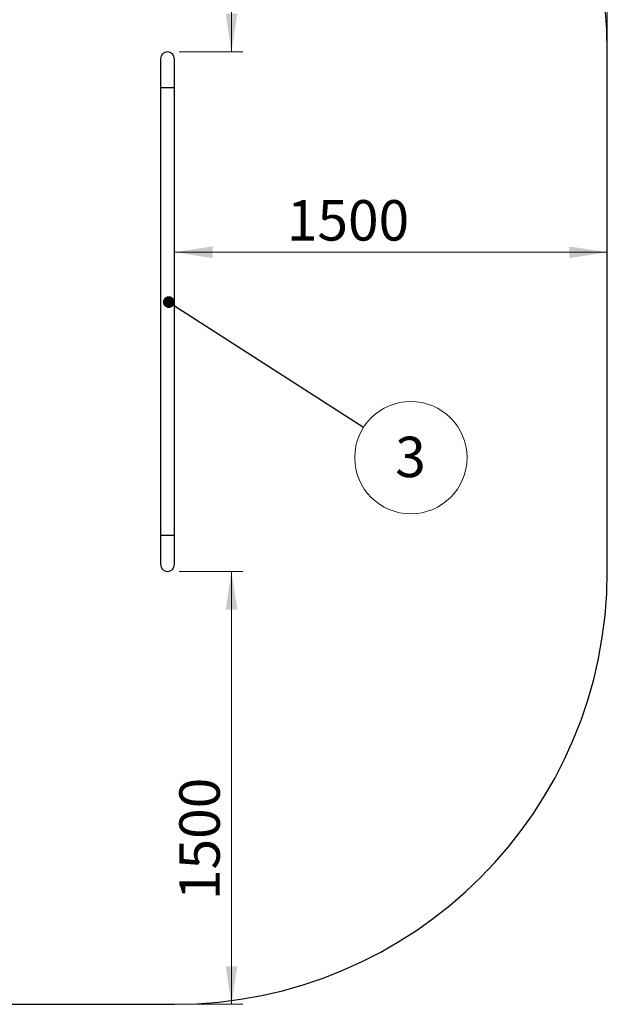
# Model space of a CAD drawing. Units: millimetres. Extents: x 15 to 415, y 5 to 292.
# Drawn here: x 227 to 278, y 140 to 225 of the extents above; entities that cross this region are included whole.
import ezdxf

# ---------------------------------------------------------------- set-up
doc = ezdxf.new("R2010")
doc.units = ezdxf.units.MM
doc.styles.add('SLDTEXTSTYLE0', font='TXT', dxfattribs={"width": 0.75})
doc.dimstyles.new('SLDDIMSTYLE0', dxfattribs={"dimtxt": 3.5, "dimasz": 3.302, "dimexe": 0, "dimexo": 0.0625, "dimgap": 0.875, "dimtad": 1, "dimdec": 0, "dimlfac": 40, "dimrnd": 1e-09, "dimzin": 12, "dimdsep": 46, "dimtxsty": 'SLDTEXTSTYLE0', "dimsah": 1, "dimcen": 0.09, "dimadec": 0, "dimazin": 3, "dimtfac": 1, "dimtdec": 0, "dimtofl": 0, "dimtmove": 0, "dimatfit": 3, "dimfxl": 0, "dimfrac": 2, "dimtolj": 1, "dimtzin": 12, "dimarcsym": 0})
doc.dimstyles.new('SLDDIMSTYLE1', dxfattribs={"dimtxt": 0.18, "dimasz": 1.016, "dimexe": 0, "dimexo": 0.0625, "dimgap": 0, "dimtad": 0, "dimtih": 1, "dimtoh": 1, "dimdec": 0, "dimrnd": 1e-09, "dimzin": 0, "dimdsep": 46, "dimtxsty": 'Standard', "dimblk1": 'DOT', "dimblk2": 'DOT', "dimsah": 1, "dimcen": 0.09, "dimadec": 0, "dimazin": 0, "dimtfac": 1.016, "dimtdec": 0, "dimtofl": 0, "dimtmove": 0, "dimatfit": 3, "dimldrblk": 'DOT', "dimfxl": 0, "dimfrac": 2, "dimtolj": 1, "dimtzin": 0, "dimarcsym": 0})

# ---------------------------------------------------------------- blocks, each defined once
blk = doc.blocks.new('_D')
at = {"color": 7, "linetype": 'Continuous', "lineweight": 18}
for p, q in [((241.517, 259.522), (246.453, 259.522)), ((245.453, 222.022), (245.453, 259.522)), ((240.913, 222.022), (246.453, 222.022))]:
    blk.add_line(p, q, dxfattribs=at)
for points in [[(245.453, 259.522), (244.945, 256.22), (245.961, 256.22)], [(245.453, 222.022), (245.961, 225.324), (244.945, 225.324)]]:
    blk.add_solid(points, dxfattribs=at)
at = {"color": 7, "linetype": 'Continuous', "lineweight": 18, "insert": (240.941, 231.435), "char_height": 3.5, "attachment_point": 1, "rotation": 90, "style": 'SLDTEXTSTYLE0'}
blk.add_mtext('1500', dxfattribs=at)
blk = doc.blocks.new('_D_1')
at = {"color": 7, "linetype": 'Continuous', "lineweight": 18}
blk.add_line((240.517, 204.666), (278.017, 204.666), dxfattribs=at)
for points in [[(240.517, 204.666), (243.819, 204.158), (243.819, 205.174)], [(278.017, 204.666), (274.715, 205.174), (274.715, 204.158)]]:
    blk.add_solid(points, dxfattribs=at)
at = {"color": 7, "linetype": 'Continuous', "lineweight": 18, "insert": (250.252, 209.178), "char_height": 3.5, "attachment_point": 1, "style": 'SLDTEXTSTYLE0'}
blk.add_mtext('1500', dxfattribs=at)
blk = doc.blocks.new('_D_3')
at = {"color": 7, "linetype": 'Continuous', "lineweight": 18}
for p, q in [((240.913, 177.022), (246.453, 177.022)), ((245.453, 177.022), (245.453, 139.522)), ((241.517, 139.522), (246.453, 139.522))]:
    blk.add_line(p, q, dxfattribs=at)
for points in [[(245.453, 177.022), (244.945, 173.72), (245.961, 173.72)], [(245.453, 139.522), (245.961, 142.824), (244.945, 142.824)]]:
    blk.add_solid(points, dxfattribs=at)
at = {"color": 7, "linetype": 'Continuous', "lineweight": 18, "insert": (240.941, 148.55), "char_height": 3.5, "attachment_point": 1, "rotation": 90, "style": 'SLDTEXTSTYLE0'}
blk.add_mtext('1500', dxfattribs=at)
blk = doc.blocks.new('_D_9')
at = {"color": 7, "linetype": 'Continuous', "lineweight": 18}
for p, q in [((88.683, 169.904), (88.683, 270.522)), ((278.017, 223.022), (278.017, 270.522)), ((88.683, 269.522), (278.017, 269.522))]:
    blk.add_line(p, q, dxfattribs=at)
for points in [[(88.683, 269.522), (91.985, 269.014), (91.985, 270.03)], [(278.017, 269.522), (274.715, 270.03), (274.715, 269.014)]]:
    blk.add_solid(points, dxfattribs=at)
at = {"color": 7, "linetype": 'Continuous', "lineweight": 18, "insert": (188.266, 274.033), "char_height": 3.5, "attachment_point": 1, "style": 'SLDTEXTSTYLE0'}
blk.add_mtext('7573', dxfattribs=at)
blk = doc.blocks.new('SW_NOTE_3')
at = {"color": 0, "linetype": 'Continuous', "lineweight": 0}
blk.add_circle((4.093, -2.63), 4.865, dxfattribs=at)
at = {"color": 0, "linetype": 'Continuous', "lineweight": 0, "insert": (4.058, -0.816), "char_height": 3.5, "attachment_point": 2, "style": 'SLDTEXTSTYLE0'}
blk.add_mtext('3', dxfattribs=at)
blk = doc.blocks.new('_DOT')
at = {"color": 0, "linetype": 'ByBlock', "lineweight": -2}
blk.add_line((-0.5, 0), (-1, 0), dxfattribs=at)
at = {"color": 0, "linetype": 'ByBlock', "const_width": 0.5}
blk.add_lwpolyline([(-0.25, 0, 1), (0.25, 0, 1)], format="xyb", close=True, dxfattribs=at)

msp = doc.modelspace()

# ---------------------------------------------------------------- linework, layer by layer
at = {"color": 7, "linetype": 'Continuous', "lineweight": 25}
for p, q in [((278.017, 177.022), (278.017, 222.022)), ((239.309, 221.418), (239.309, 218.918)), ((240.517, 218.918), (240.517, 221.418)), ((239.309, 218.918), (239.309, 180.125)), ((240.517, 180.125), (240.517, 218.918)), ((239.309, 180.125), (239.309, 177.625)), ((240.517, 177.625), (240.517, 180.125)), ((226.213, 139.522), (240.517, 139.522))]:
    msp.add_line(p, q, dxfattribs=at)
at = {"color": 8, "linetype": 'Continuous', "lineweight": 25}
for p, q in [((240.517, 218.918), (239.309, 218.918)), ((240.517, 180.125), (239.309, 180.125))]:
    msp.add_line(p, q, dxfattribs=at)
at = {"color": 7, "linetype": 'Continuous', "lineweight": 25}
for centre, radius, start, end in [((240.517, 222.022), 37.5, 0, 90), ((239.913, 221.418), 0.604, 0, 180), ((239.913, 177.625), 0.604, 180, 0), ((240.517, 177.022), 37.5, 270, 0)]:
    msp.add_arc(centre, radius, start, end, dxfattribs=at)

# ---------------------------------------------------------------- block references
at = {"color": 7, "linetype": 'Continuous', "lineweight": 0}
msp.add_blockref('SW_NOTE_3', (256.905, 189.504), dxfattribs=at)

# ---------------------------------------------------------------- dimensions: what is measured, and where the dimension line sits
at = {"color": 7, "linetype": 'Continuous', "lineweight": 18}
for base, p1, picture, middle in [((278.017, 269.522), (88.683, 168.904), '_D_9', (193.438, 269.522)), ((278.017, 204.666), (240.517, 218.918), '_D_1', (255.424, 204.666))]:
    dim = msp.add_linear_dim(base=base, p1=p1, p2=(278.017, 222.022), dimstyle='SLDDIMSTYLE0', dxfattribs=at)
    dim.commit()
    dim.dimension.update_dxf_attribs({"geometry": picture, "text_midpoint": middle, "dimtype": 160})
for base, p1, p2, picture, middle in [((245.453, 259.522), (239.913, 222.022), (240.517, 259.522), '_D', (245.453, 236.607)), ((245.453, 139.522), (239.913, 177.022), (240.517, 139.522), '_D_3', (245.453, 153.722))]:
    dim = msp.add_linear_dim(base=base, p1=p1, p2=p2, angle=90, dimstyle='SLDDIMSTYLE0', dxfattribs=at)
    dim.commit()
    dim.dimension.update_dxf_attribs({"geometry": picture, "text_midpoint": middle, "dimtype": 160})

# ---------------------------------------------------------------- leaders
at = {"color": 7, "linetype": 'Continuous', "lineweight": 0}
msp.add_leader([(240.025, 200.349), (256.905, 189.504)], dimstyle='SLDDIMSTYLE1', dxfattribs=at)

doc.saveas('drawing.dxf')
